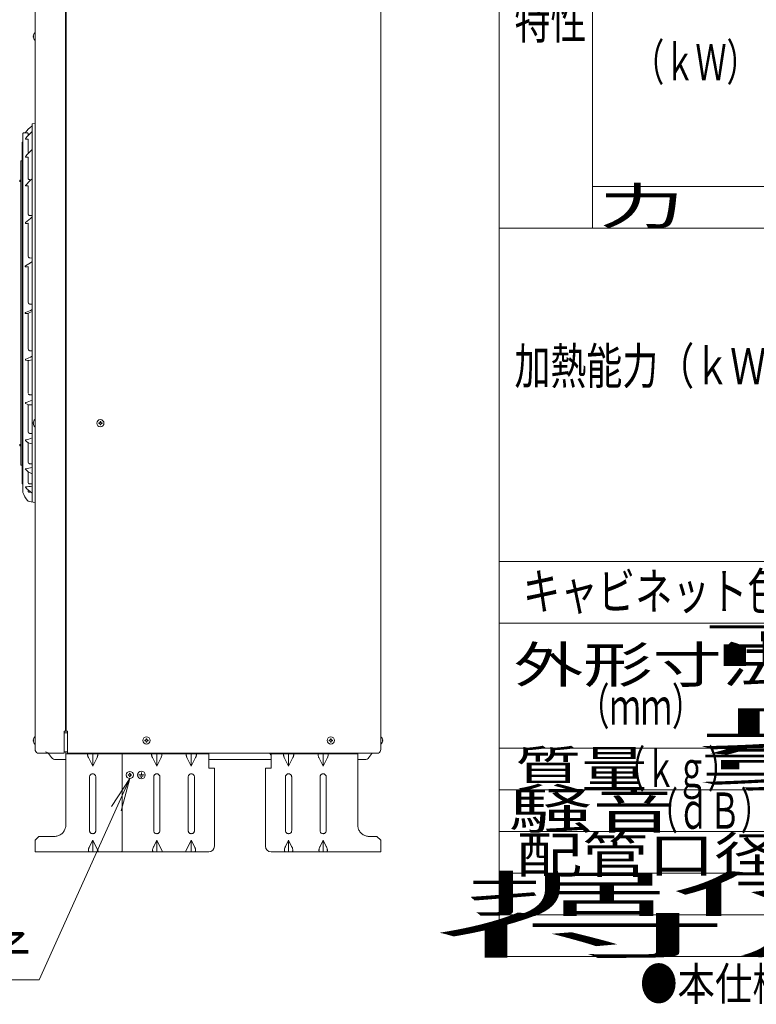
# Model space of a CAD drawing. Extents: x 0 to 420, y 0 to 297.
# Drawn here: x 239 to 306, y 112 to 202 of the extents above; entities that cross this region are included whole.
import ezdxf

# ---------------------------------------------------------------- set-up
doc = ezdxf.new("R2010")
doc.units = 0
doc.layers.get('0').update_dxf_attribs({"linetype": 'CONTINUOUS'})
doc.layers.add('DD0', color=7, linetype='CONTINUOUS')
doc.layers.add('M0', color=3, linetype='CONTINUOUS')
doc.styles.get("Standard").update_dxf_attribs({"font": 'txt', "bigfont": 'BIGFONT'})
doc.dimstyles.new('LEADSTYL', dxfattribs={"dimtxt": 3.2, "dimasz": 3, "dimexe": 0.18, "dimexo": 0.0625, "dimgap": 1, "dimtad": 0, "dimtih": 1, "dimtoh": 1, "dimdec": 4, "dimzin": 0, "dimdsep": 46, "dimtxsty": 'STANDARD', "dimblk1": 'OPEN', "dimblk2": 'OPEN', "dimsah": 1, "dimcen": 0.09, "dimadec": 0, "dimazin": 0, "dimtfac": 1, "dimtdec": 4, "dimtofl": 0, "dimtmove": 0, "dimatfit": 3, "dimfxl": 1, "dimtolj": 1, "dimtzin": 0, "dimarcsym": 0})

# ---------------------------------------------------------------- blocks, each defined once
blk = doc.blocks.new('_OPEN')
at = {"color": 0, "lineweight": 13}
for p, q in [((0, 0), (-1, 0)), ((-0.965926, 0.258819), (0, 0)), ((0, 0), (-0.965926, -0.258819))]:
    blk.add_line(p, q, dxfattribs=at)

msp = doc.modelspace()

# ---------------------------------------------------------------- linework, layer by layer
at = {"layer": 'M0', "color": 7, "linetype": 'CONTINUOUS', "lineweight": 13}
for p, q in [((282.935328, 281.574001), (282.935328, 116.374001)), ((291.435328, 232.174001), (291.435328, 182.774001)), ((406.435328, 182.774001), (282.935328, 182.774001)), ((406.435328, 152.374001), (282.935328, 152.374001)), ((406.435328, 146.774001), (282.935328, 146.774001)), ((406.435328, 135.374001), (282.935328, 135.374001)), ((406.435328, 131.574001), (282.935328, 131.574001)), ((406.435328, 127.774001), (282.935328, 127.774001))]:
    msp.add_line(p, q, dxfattribs=at)
at = {"layer": 'M0', "linetype": 'CONTINUOUS', "lineweight": 13}
for p, q in [((240.639181, 253.54725), (240.639181, 135.24725)), ((243.404181, 253.54725), (243.404181, 136.91325)), ((243.474181, 253.54725), (243.474181, 136.91325)), ((272.139181, 253.54725), (272.139181, 135.24725)), ((240.465243, 200.26535), (240.4925, 200.26535)), ((240.465243, 200.20515), (240.4925, 200.20515)), ((240.4925, 200.26535), (240.4925, 200.20515)), ((240.618881, 200.56425), (240.639181, 200.56425)), ((240.618881, 199.90625), (240.639181, 199.90625)), ((240.359181, 157.833334), (240.359181, 192.237165)), ((240.377066, 192.257932), (240.639181, 192.29725)), ((239.52782, 158.760634), (239.52782, 191.309865)), ((239.916734, 191.456907), (239.569181, 191.450506)), ((240.023667, 191.351925), (240.023667, 191.233151)), ((239.463698, 190.462866), (239.463698, 159.607633)), ((239.52782, 190.604198), (239.493183, 190.603587)), ((240.023401, 190.823427), (240.023401, 189.65168)), ((239.345784, 161.301631), (239.345784, 188.768868)), ((239.463698, 188.911165), (239.374296, 188.90959)), ((240.023401, 189.183395), (240.023401, 187.234665)), ((239.345784, 187.133026), (239.26431, 187.131592)), ((240.27356, 187.17818), (240.160664, 187.181949)), ((240.023401, 186.583045), (240.023401, 184.010153)), ((291.435328, 186.574001), (406.435328, 186.574001)), ((240.023401, 183.174978), (240.023401, 180.174016)), ((240.359181, 183.909076), (240.16102, 183.916758)), ((240.359181, 180.042353), (240.16116, 180.050571)), ((240.023401, 179.209842), (240.023401, 175.987681)), ((240.023401, 175.016676), (240.023401, 171.73644)), ((240.16117, 175.846982), (240.359181, 175.838783)), ((240.16117, 171.590163), (240.359181, 171.582542)), ((240.023401, 170.708291), (240.023401, 167.710007)), ((240.16117, 167.56812), (240.359181, 167.561597)), ((240.023401, 166.673958), (240.023401, 164.182777)), ((240.618881, 165.31225), (240.639181, 165.31225)), ((246.619281, 165.1362), (246.559081, 165.1362)), ((246.559081, 165.1362), (246.559081, 165.08335)), ((246.619281, 165.1362), (246.619281, 165.08335)), ((240.465243, 165.01335), (240.4925, 165.01335)), ((240.465243, 164.95315), (240.4925, 164.95315)), ((240.4925, 165.01335), (240.4925, 164.95315)), ((240.618881, 164.65425), (240.639181, 164.65425)), ((246.436231, 165.01335), (246.436231, 164.95315)), ((246.489081, 165.01335), (246.436231, 165.01335)), ((246.489081, 164.95315), (246.436231, 164.95315)), ((246.559081, 164.88315), (246.559081, 164.8303)), ((246.619281, 164.8303), (246.559081, 164.8303)), ((246.619281, 164.88315), (246.619281, 164.8303)), ((246.742131, 165.01335), (246.689281, 165.01335)), ((246.742131, 164.95315), (246.689281, 164.95315)), ((246.742131, 165.01335), (246.742131, 164.95315)), ((240.16117, 164.054951), (240.359181, 164.049968)), ((239.345784, 162.937473), (239.26431, 162.938907)), ((240.023401, 163.211343), (240.023401, 161.395125)), ((239.463698, 161.159334), (239.374296, 161.160909)), ((240.16117, 161.29007), (240.359181, 161.286969)), ((240.023401, 160.549038), (240.023401, 159.537025)), ((239.52782, 159.466301), (239.493183, 159.466912)), ((240.023401, 158.87845), (240.023401, 158.735103)), ((240.16117, 159.461901), (240.359181, 159.460892)), ((240.16117, 158.69503), (240.265689, 158.695638)), ((240.089291, 157.855733), (240.639181, 157.77325)), ((243.278181, 134.926469), (243.278181, 136.91325)), ((243.278181, 136.91325), (243.404181, 136.91325)), ((243.600181, 136.77325), (243.278181, 136.77325)), ((243.404181, 136.91325), (243.600181, 136.91325)), ((243.600181, 136.91325), (243.600181, 134.926469)), ((240.465243, 136.10335), (240.4925, 136.10335)), ((240.465243, 136.04315), (240.4925, 136.04315)), ((240.4925, 136.10335), (240.4925, 136.04315)), ((240.618881, 136.40225), (240.639181, 136.40225)), ((240.618881, 135.74425), (240.639181, 135.74425)), ((250.636231, 136.10335), (250.636231, 136.04315)), ((250.689081, 136.10335), (250.636231, 136.10335)), ((250.689081, 136.04315), (250.636231, 136.04315)), ((250.819281, 136.2262), (250.759081, 136.2262)), ((250.759081, 136.2262), (250.759081, 136.17335)), ((250.759081, 135.97315), (250.759081, 135.9203)), ((250.819281, 135.9203), (250.759081, 135.9203)), ((250.819281, 136.2262), (250.819281, 136.17335)), ((250.819281, 135.97315), (250.819281, 135.9203)), ((250.942131, 136.10335), (250.889281, 136.10335)), ((250.942131, 136.04315), (250.889281, 136.04315)), ((250.942131, 136.10335), (250.942131, 136.04315)), ((267.436231, 136.10335), (267.436231, 136.04315)), ((267.489081, 136.10335), (267.436231, 136.10335)), ((267.489081, 136.04315), (267.436231, 136.04315)), ((267.619281, 136.2262), (267.559081, 136.2262)), ((267.559081, 136.2262), (267.559081, 136.17335)), ((267.559081, 135.97315), (267.559081, 135.9203)), ((267.619281, 135.9203), (267.559081, 135.9203)), ((267.619281, 136.2262), (267.619281, 136.17335)), ((267.619281, 135.97315), (267.619281, 135.9203)), ((267.742131, 136.10335), (267.689281, 136.10335)), ((267.742131, 136.04315), (267.689281, 136.04315)), ((267.742131, 136.10335), (267.742131, 136.04315)), ((272.159481, 136.40225), (272.139181, 136.40225)), ((272.159481, 135.74425), (272.139181, 135.74425)), ((272.313119, 136.10335), (272.285861, 136.10335)), ((272.285861, 136.10335), (272.285861, 136.04315)), ((272.313119, 136.04315), (272.285861, 136.04315)), ((240.849181, 134.926469), (243.278181, 134.926469)), ((242.145581, 134.50805), (241.864181, 134.88325)), ((242.145581, 134.50805), (241.864181, 134.88325)), ((243.600181, 135.02325), (243.278181, 135.02325)), ((243.439181, 134.86225), (243.439181, 135.02325)), ((243.439181, 134.525706), (243.439181, 134.86225)), ((243.999181, 134.86225), (243.439181, 134.86225)), ((243.600181, 134.926469), (271.929181, 134.926469)), ((243.999181, 134.926469), (243.999181, 134.86225)), ((248.577181, 134.86225), (243.999181, 134.86225)), ((245.889181, 134.86225), (245.889181, 133.739353)), ((248.573366, 134.76445), (248.577181, 134.802605)), ((248.577181, 134.7187), (248.573366, 134.76445)), ((248.577181, 134.86225), (248.577181, 134.926469)), ((249.137181, 134.86225), (248.577181, 134.86225)), ((248.577181, 134.525706), (248.577181, 134.86225)), ((249.137181, 134.926469), (249.137181, 134.86225)), ((255.906181, 134.86225), (249.137181, 134.86225)), ((251.727181, 134.86225), (251.727181, 133.739353)), ((254.877181, 134.86225), (254.877181, 133.739353)), ((255.906181, 134.86225), (255.906181, 134.926469)), ((256.466181, 134.86225), (255.906181, 134.86225)), ((256.466181, 134.926469), (256.466181, 134.86225)), ((256.466181, 134.525706), (256.466181, 134.86225)), ((262.150181, 134.733916), (262.038181, 134.88325)), ((262.150181, 134.812825), (262.099484, 134.88325)), ((262.150181, 134.86225), (262.150181, 134.926469)), ((262.710181, 134.86225), (262.150181, 134.86225)), ((262.150181, 134.525706), (262.150181, 134.86225)), ((262.710181, 134.926469), (262.710181, 134.86225)), ((262.710181, 134.86225), (269.479181, 134.86225)), ((263.739181, 133.739353), (263.739181, 134.86225)), ((266.889181, 133.739353), (266.889181, 134.86225)), ((269.479181, 134.86225), (269.479181, 134.926469)), ((270.039181, 134.86225), (269.479181, 134.86225)), ((270.039181, 134.926469), (270.039181, 134.86225)), ((270.039181, 134.525706), (270.039181, 134.86225)), ((271.334181, 134.88325), (271.052781, 134.50805)), ((271.052781, 134.50805), (271.334181, 134.88325)), ((243.439181, 134.32325), (242.515181, 134.32325)), ((242.515181, 134.32325), (242.690181, 134.32325)), ((242.515181, 134.32325), (242.690181, 134.32325)), ((243.439181, 134.32325), (242.690181, 134.32325)), ((243.439181, 134.32325), (242.690181, 134.32325)), ((243.439181, 134.525706), (243.439181, 128.37325)), ((245.494168, 134.525706), (245.889181, 133.739353)), ((245.889181, 133.739353), (246.284194, 134.525706)), ((248.577181, 134.531896), (248.577181, 126.420793)), ((248.577181, 134.525706), (248.577181, 126.414604)), ((251.332168, 134.525706), (251.727181, 133.739353)), ((251.727181, 133.739353), (252.122194, 134.525706)), ((254.482168, 134.525706), (254.877181, 133.739353)), ((254.877181, 133.739353), (255.272194, 134.525706)), ((256.466181, 133.55325), (256.466181, 134.525706)), ((261.639181, 134.32325), (256.466181, 134.32325)), ((259.679181, 134.32325), (256.466181, 134.32325)), ((260.939181, 134.32325), (256.466181, 134.32325)), ((259.679181, 134.32325), (260.204181, 134.32325)), ((260.204181, 134.32325), (261.954181, 134.32325)), ((260.939181, 134.32325), (262.150181, 134.32325)), ((262.150181, 134.32325), (261.954181, 134.32325)), ((262.150181, 134.525706), (262.150181, 133.55325)), ((263.344168, 134.525706), (263.739181, 133.739353)), ((263.739181, 133.739353), (264.134194, 134.525706)), ((266.494168, 134.525706), (266.889181, 133.739353)), ((266.889181, 133.739353), (267.284194, 134.525706)), ((270.039181, 128.37325), (270.039181, 134.525706)), ((270.683181, 134.32325), (270.039181, 134.32325)), ((270.508181, 134.32325), (270.039181, 134.32325)), ((270.039181, 134.32325), (270.683181, 134.32325)), ((270.508181, 134.32325), (270.683181, 134.32325)), ((249.124231, 132.95335), (249.124231, 132.89315)), ((249.177081, 132.95335), (249.124231, 132.95335)), ((249.177081, 132.89315), (249.124231, 132.89315)), ((249.247081, 133.0762), (249.247081, 133.02335)), ((249.307281, 133.0762), (249.247081, 133.0762)), ((249.247081, 132.82315), (249.247081, 132.7703)), ((249.307281, 133.0762), (249.307281, 133.02335)), ((249.307281, 132.82315), (249.307281, 132.7703)), ((249.430131, 132.95335), (249.377281, 132.95335)), ((249.430131, 132.89315), (249.377281, 132.89315)), ((249.430131, 132.95335), (249.430131, 132.89315)), ((250.061181, 132.94425), (250.593181, 132.94425)), ((250.169999, 132.81825), (250.484363, 132.81825)), ((250.327181, 133.16125), (250.327181, 132.94425)), ((256.466181, 133.55325), (256.976756, 133.55325)), ((256.977075, 133.542404), (256.976756, 133.55325)), ((256.977181, 133.531555), (256.977075, 133.542404)), ((256.977181, 133.531555), (256.977181, 133.334847)), ((256.977181, 133.531555), (256.977181, 126.43425)), ((256.977181, 126.959793), (256.977181, 133.334847)), ((261.639287, 133.542404), (261.639181, 133.531555)), ((261.639181, 126.43425), (261.639181, 133.531555)), ((261.639181, 133.334847), (261.639181, 133.531555)), ((261.639181, 133.334847), (261.639181, 126.959793)), ((261.639606, 133.55325), (261.639287, 133.542404)), ((261.639606, 133.55325), (262.150181, 133.55325)), ((245.607488, 132.75119), (245.607488, 127.854813)), ((246.170874, 127.854813), (246.170874, 132.75119)), ((249.307281, 132.7703), (249.247081, 132.7703)), ((250.278817, 132.69225), (250.375545, 132.69225)), ((251.445488, 132.75119), (251.445488, 127.854813)), ((252.008874, 127.854813), (252.008874, 132.75119)), ((254.595488, 132.75119), (254.595488, 127.854813)), ((255.158874, 127.854813), (255.158874, 132.75119)), ((263.457488, 132.75119), (263.457488, 127.854813)), ((264.020874, 127.854813), (264.020874, 132.75119)), ((266.607488, 132.75119), (266.607488, 127.854813)), ((267.170874, 127.854813), (267.170874, 132.75119)), ((240.989181, 127.32325), (240.639181, 126.97325)), ((240.639181, 126.97325), (240.639181, 126.414604)), ((242.389181, 127.32325), (240.989181, 127.32325)), ((245.608657, 126.414604), (245.889181, 126.97325)), ((245.889181, 126.97325), (246.414181, 125.927746)), ((245.889181, 125.92325), (245.889181, 126.97325)), ((251.446657, 126.414604), (251.727181, 126.97325)), ((251.727181, 125.92325), (251.727181, 126.97325)), ((251.727181, 126.97325), (252.252181, 125.927746)), ((254.352181, 125.927746), (254.877181, 126.97325)), ((254.877181, 125.92325), (254.877181, 126.97325)), ((254.877181, 126.97325), (255.157705, 126.414604)), ((256.977181, 126.62325), (256.977181, 126.959793)), ((261.639181, 126.62325), (261.639181, 126.959793)), ((263.458657, 126.414604), (263.739181, 126.97325)), ((263.739181, 126.97325), (264.019705, 126.414604)), ((263.739181, 126.97325), (263.739181, 125.92325)), ((266.608657, 126.414604), (266.889181, 126.97325)), ((266.889181, 126.97325), (267.169705, 126.414604)), ((266.889181, 126.97325), (266.889181, 125.92325)), ((271.789181, 127.32325), (271.089181, 127.32325)), ((272.139181, 126.97325), (271.789181, 127.32325)), ((272.139181, 126.414604), (272.139181, 126.97325)), ((240.639181, 125.92325), (240.639181, 126.414604)), ((245.608839, 125.92325), (240.639181, 125.92325)), ((243.334181, 125.92325), (244.209181, 125.92325)), ((246.414181, 125.92325), (244.209181, 125.92325)), ((245.889181, 125.92325), (245.608839, 125.92325)), ((246.414181, 125.92325), (245.889181, 125.92325)), ((246.414181, 125.92325), (246.414181, 125.927746)), ((248.514181, 125.92325), (246.414181, 125.92325)), ((248.514181, 125.927746), (248.577181, 126.053207)), ((248.514181, 125.92325), (248.514181, 125.927746)), ((248.577181, 125.92325), (248.514181, 125.92325)), ((248.577181, 125.92325), (248.577181, 126.414604)), ((251.446839, 125.92325), (248.577181, 125.92325)), ((251.727181, 125.92325), (251.446839, 125.92325)), ((252.252181, 125.92325), (251.727181, 125.92325)), ((252.252181, 125.92325), (252.252181, 125.927746)), ((254.352181, 125.92325), (252.252181, 125.92325)), ((254.352181, 125.92325), (254.352181, 125.927746)), ((254.877181, 125.92325), (254.352181, 125.92325)), ((255.157523, 125.92325), (254.877181, 125.92325)), ((256.466181, 125.92325), (255.157523, 125.92325)), ((263.458839, 125.92325), (262.150181, 125.92325)), ((263.739181, 125.92325), (263.458839, 125.92325)), ((264.019523, 125.92325), (263.739181, 125.92325)), ((266.608839, 125.92325), (264.019523, 125.92325)), ((266.889181, 125.92325), (266.608839, 125.92325)), ((267.169523, 125.92325), (266.889181, 125.92325)), ((272.139181, 125.92325), (267.169523, 125.92325)), ((270.144181, 125.92325), (271.019181, 125.92325)), ((271.929181, 125.92325), (271.019181, 125.92325)), ((272.139181, 125.92325), (271.929181, 125.92325)), ((272.139181, 125.92325), (272.139181, 126.414604)), ((406.435328, 123.974001), (282.935328, 123.974001)), ((406.435328, 120.174001), (282.935328, 120.174001)), ((406.435328, 116.374001), (282.935328, 116.374001))]:
    msp.add_line(p, q, dxfattribs=at)
for centre, radius in [((246.589181, 164.98325), 0.329), ((250.789181, 136.07325), 0.329), ((267.589181, 136.07325), 0.329), ((249.277181, 132.92325), 0.329), ((250.327181, 132.92325), 0.35)]:
    msp.add_circle(centre, radius, dxfattribs=at)
for centre, radius, start, end in [((240.891373, 200.23525), 0.427192, 129.632983, 175.959581), ((240.891373, 200.23525), 0.427192, 184.040419, 230.367017), ((241.758968, 190.052004), 2.45, 125.098553, 145.098069), ((240.338181, 192.073688), 0.021, 305.098553, 360), ((240.380181, 192.237165), 0.021, 98.530766, 180), ((448.896181, 175.03525), 210, 175.531174, 175.55478), ((448.896181, 175.03525), 210, 175.531174, 175.55478), ((242.150121, 190.398207), 2.8, 158.216184, 159.085185), ((239.569568, 191.429509), 0.021, 91.055159, 158.216184), ((242.053341, 189.377184), 2.750307, 128.181841, 146.248156), ((239.918667, 191.351925), 0.105, 0, 91.055159), ((448.896181, 175.03525), 210, 175.753799, 175.786557), ((239.493553, 190.582591), 0.021, 91.010502, 175.753799), ((239.778234, 190.897468), 0.014, 146.248156, 264.058044), ((239.847723, 191.565118), 0.685256, 264.058044, 278.063792), ((239.953667, 190.817329), 0.07, 0, 98.063792), ((242.986218, 186.810998), 4.056269, 130.475271, 142.790028), ((448.896181, 175.03525), 210, 176.217169, 176.249908), ((239.374666, 188.888593), 0.021, 91.009418, 176.217169), ((239.77243, 189.251278), 0.021, 142.790028, 263.237843), ((239.838803, 189.81104), 0.584684, 263.237843, 281.579094), ((239.967401, 189.183395), 0.056, 0.00000028, 101.579094), ((448.896181, 175.03525), 210, 176.70325, 176.735972), ((239.264679, 187.110596), 0.021, 91.008211, 176.70325), ((239.791269, 186.641867), 0.035, 138.961262, 267.022646), ((243.681651, 183.255388), 5.19284, 129.863952, 138.961262), ((239.836477, 187.511055), 0.905364, 267.022646, 281.932378), ((239.988401, 186.583045), 0.035, 0.00000022, 99.297399), ((239.797992, 183.239248), 0.042, 131.078254, 266.475386), ((264.118432, 155.338835), 37.054387, 129.886983, 131.078254), ((239.841122, 183.939482), 0.743562, 266.475386, 284.211424), ((239.988401, 183.174978), 0.035, 0.00000019, 100.904219), ((234.464437, 188.147758), 10.29705, 301.015843, 304.861766), ((239.795499, 179.280936), 0.049, 121.015843, 265.462169), ((239.844557, 179.899068), 0.669076, 265.462169, 285.527263), ((239.988401, 179.209842), 0.035, 0.00000018, 101.788584), ((239.792764, 175.030553), 0.056, 106.265715, 275.606406), ((239.145432, 177.249185), 2.25514, 286.265715, 302.562178), ((239.667897, 176.302588), 1.334149, 275.606406, 301.207983), ((239.811187, 170.783661), 0.049, 108.108604, 255.970893), ((238.926978, 173.487529), 2.795773, 288.108604, 300.815458), ((240.025523, 171.641458), 0.93317, 255.970893, 291.888634), ((239.063458, 169.509493), 2.74153, 285.182692, 298.204993), ((239.792458, 166.823121), 0.042, 105.182692, 235.956692), ((240.225757, 167.464466), 0.815997, 235.956692, 279.410732), ((240.891373, 164.98325), 0.427192, 129.632983, 175.959581), ((240.891373, 164.98325), 0.427192, 184.040419, 230.367017), ((246.489081, 165.08335), 0.07, 270, 360), ((246.489081, 164.88315), 0.07, 0, 90), ((246.689281, 165.08335), 0.07, 180, 270), ((246.689281, 164.88315), 0.07, 90, 180), ((239.788412, 163.422776), 0.035, 101.885176, 224.71454), ((240.44724, 164.075072), 0.962116, 224.71454, 264.748552), ((239.166846, 166.376108), 2.983032, 281.885176, 293.559791), ((448.896181, 175.03525), 210, 183.264028, 183.29675), ((239.264679, 162.959904), 0.021, 183.29675, 268.991789), ((448.896181, 175.03525), 210, 183.750092, 183.782831), ((239.374666, 161.181906), 0.021, 183.782831, 268.990582), ((239.75969, 160.821725), 0.014, 97.568823, 217.401382), ((240.746149, 161.575968), 1.255767, 217.401382, 252.052039), ((239.263726, 164.554294), 3.751375, 277.568823, 286.978587), ((448.896181, 175.03525), 210, 184.213443, 184.246201), ((239.493553, 159.487908), 0.021, 184.246201, 268.989498), ((239.767947, 159.172672), 0.014, 93.427468, 217.41345), ((241.346702, 160.380309), 2.001676, 217.41345, 240.242605), ((239.384933, 165.567741), 6.392529, 273.427468, 278.766276), ((448.896181, 175.03525), 210, 184.44522, 184.468826), ((242.150121, 159.672292), 2.8, 200.914815, 218.4031), ((240.120442, 158.06341), 0.21, 218.4031, 261.469234), ((240.380181, 157.833334), 0.021, 180, 261.469234), ((240.891373, 136.07325), 0.427192, 129.632983, 175.959581), ((240.891373, 136.07325), 0.427192, 184.040419, 230.367017), ((250.689081, 136.17335), 0.07, 270, 360), ((250.689081, 135.97315), 0.07, 0, 90), ((250.889281, 136.17335), 0.07, 180, 270), ((250.889281, 135.97315), 0.07, 90, 180), ((267.489081, 136.17335), 0.07, 270, 360), ((267.489081, 135.97315), 0.07, 0, 90), ((267.689281, 136.17335), 0.07, 180, 270), ((267.689281, 135.97315), 0.07, 90, 180), ((271.886989, 136.07325), 0.427192, 4.040419, 50.367017), ((271.886989, 136.07325), 0.427192, 309.632983, 355.959581), ((240.989181, 135.24725), 0.35, 180, 246.421822), ((241.584181, 134.67325), 0.35, 36.869898, 90), ((241.584181, 134.67325), 0.35, 36.869898, 46.342952), ((261.758181, 134.67325), 0.35, 36.869898, 46.342952), ((271.614181, 134.67325), 0.35, 133.657048, 143.130102), ((271.614181, 134.67325), 0.35, 133.657048, 143.130102), ((271.789181, 135.24725), 0.35, 293.578178, 360), ((242.515181, 134.78525), 0.462, 216.869898, 270), ((242.515181, 134.78525), 0.462, 216.869898, 270), ((270.683181, 134.78525), 0.462, 270, 323.130102), ((270.683181, 134.78525), 0.462, 270, 323.130102), ((249.177081, 133.02335), 0.07, 270, 360), ((249.177081, 132.82315), 0.07, 0, 90), ((249.377281, 133.02335), 0.07, 180, 270), ((249.377281, 132.82315), 0.07, 90, 180), ((256.466181, 126.43425), 0.511, 270, 360), ((262.150181, 126.43425), 0.511, 180, 270)]:
    msp.add_arc(centre, radius, start, end, dxfattribs=at)
at = {"layer": 'M0', "linetype": 'CONTINUOUS', "lineweight": 13, "extrusion": (0, 0, -1)}
for points, knots in [([(240.078138, 189.633822), (240.070823, 189.635109), (240.063507, 189.636397), (240.054302, 189.639109), (240.045097, 189.64182), (240.034002, 189.645956), (240.026982, 189.649518), (240.023217, 189.651429), (240.020625, 189.653175), (240.018032, 189.654921)], [0, 0, 0, 0, 1, 1, 1, 2, 2, 2, 3, 3, 3, 3]), ([(240.160664, 187.181949), (240.140347, 187.183873), (240.12003, 187.185797), (240.102795, 187.189619), (240.085561, 187.193442), (240.071409, 187.199163), (240.060156, 187.204894), (240.048903, 187.210624), (240.040549, 187.216364), (240.034922, 187.221892), (240.030073, 187.226656), (240.02725, 187.231263), (240.024426, 187.235869)], [0, 0, 0, 0, 1, 1, 1, 2, 2, 2, 3, 3, 3, 4, 4, 4, 4]), ([(240.16102, 183.916758), (240.145352, 183.918315), (240.129684, 183.919873), (240.115074, 183.923515), (240.100463, 183.927156), (240.086911, 183.932881), (240.074772, 183.939837), (240.062633, 183.946792), (240.051909, 183.954978), (240.044031, 183.964423), (240.036153, 183.973868), (240.031122, 183.984573), (240.02609, 183.995277)], [0, 0, 0, 0, 1, 1, 1, 2, 2, 2, 3, 3, 3, 4, 4, 4, 4]), ([(240.16116, 180.050571), (240.145965, 180.052425), (240.13077, 180.05428), (240.116456, 180.058707), (240.102142, 180.063134), (240.08871, 180.070134), (240.076579, 180.078694), (240.064448, 180.087254), (240.053617, 180.097375), (240.045548, 180.109088), (240.037478, 180.120802), (240.032169, 180.134109), (240.026861, 180.147416)], [0, 0, 0, 0, 1, 1, 1, 2, 2, 2, 3, 3, 3, 4, 4, 4, 4]), ([(240.028212, 175.952236), (240.033657, 175.937874), (240.039102, 175.923513), (240.047212, 175.910807), (240.055322, 175.898101), (240.066097, 175.887051), (240.078106, 175.877678), (240.090116, 175.868304), (240.10336, 175.860607), (240.11741, 175.85577), (240.13146, 175.850933), (240.146315, 175.848958), (240.16117, 175.846982)], [0, 0, 0, 0, 1, 1, 1, 2, 2, 2, 3, 3, 3, 4, 4, 4, 4]), ([(240.028212, 171.700884), (240.033657, 171.686144), (240.039102, 171.671406), (240.047212, 171.658189), (240.055322, 171.644973), (240.066097, 171.63328), (240.078106, 171.62329), (240.090116, 171.6133), (240.10336, 171.605015), (240.11741, 171.599778), (240.13146, 171.594541), (240.146315, 171.592352), (240.16117, 171.590163)], [0, 0, 0, 0, 1, 1, 1, 2, 2, 2, 3, 3, 3, 4, 4, 4, 4]), ([(240.028212, 167.676763), (240.033657, 167.662651), (240.039102, 167.648539), (240.047212, 167.635712), (240.055322, 167.622886), (240.066097, 167.611347), (240.078106, 167.601422), (240.090116, 167.591497), (240.10336, 167.583189), (240.11741, 167.577907), (240.13146, 167.572626), (240.146315, 167.570374), (240.16117, 167.56812)], [0, 0, 0, 0, 1, 1, 1, 2, 2, 2, 3, 3, 3, 4, 4, 4, 4]), ([(240.028212, 164.154111), (240.033657, 164.141587), (240.039102, 164.129064), (240.047212, 164.117502), (240.055322, 164.10594), (240.066097, 164.09534), (240.078106, 164.086157), (240.090116, 164.076973), (240.10336, 164.069208), (240.11741, 164.064243), (240.13146, 164.059278), (240.146315, 164.057114), (240.16117, 164.054951)], [0, 0, 0, 0, 1, 1, 1, 2, 2, 2, 3, 3, 3, 4, 4, 4, 4]), ([(240.028212, 161.372991), (240.033657, 161.362909), (240.039102, 161.352828), (240.047212, 161.343318), (240.055322, 161.333808), (240.066097, 161.32487), (240.078106, 161.317054), (240.090116, 161.309238), (240.10336, 161.302544), (240.11741, 161.298234), (240.13146, 161.293923), (240.146315, 161.291997), (240.16117, 161.29007)], [0, 0, 0, 0, 1, 1, 1, 2, 2, 2, 3, 3, 3, 4, 4, 4, 4]), ([(240.028212, 159.522931), (240.033657, 159.515978), (240.039102, 159.509026), (240.047212, 159.502216), (240.055322, 159.495407), (240.066097, 159.48874), (240.078106, 159.482824), (240.090116, 159.476908), (240.10336, 159.471742), (240.11741, 159.46838), (240.13146, 159.465018), (240.146315, 159.463459), (240.16117, 159.461901)], [0, 0, 0, 0, 1, 1, 1, 2, 2, 2, 3, 3, 3, 4, 4, 4, 4]), ([(240.028212, 158.73001), (240.033694, 158.726647), (240.039177, 158.723284), (240.047212, 158.719665), (240.055349, 158.716001), (240.066104, 158.712074), (240.078106, 158.708466), (240.090108, 158.704858), (240.103358, 158.701568), (240.11741, 158.699382), (240.131462, 158.697196), (240.146316, 158.696113), (240.16117, 158.69503)], [0, 0, 0, 0, 1, 1, 1, 2, 2, 2, 3, 3, 3, 4, 4, 4, 4]), ([(245.494168, 134.525706), (245.483594, 134.54799), (245.473029, 134.570268), (245.46406, 134.592041), (245.455092, 134.613814), (245.447736, 134.635068), (245.441732, 134.655458), (245.435729, 134.675848), (245.431094, 134.695359), (245.428, 134.713637), (245.424907, 134.731915), (245.423369, 134.748946), (245.423366, 134.76445), (245.423364, 134.779953), (245.424911, 134.793913), (245.428, 134.806038), (245.431089, 134.818162), (245.435734, 134.828435), (245.441732, 134.83688), (245.44773, 134.845325), (245.455096, 134.851924), (245.46406, 134.855849), (245.473024, 134.859773), (245.483599, 134.861007), (245.494168, 134.86225)], [0, 0, 0, 0, 1, 1, 1, 2, 2, 2, 3, 3, 3, 4, 4, 4, 5, 5, 5, 6, 6, 6, 7, 7, 7, 8, 8, 8, 8]), ([(246.284194, 134.86225), (246.294768, 134.861014), (246.305333, 134.859768), (246.314302, 134.855849), (246.32327, 134.851929), (246.330626, 134.845318), (246.33663, 134.83688), (246.342633, 134.828442), (246.347268, 134.818157), (246.350362, 134.806038), (246.353455, 134.793918), (246.354993, 134.779948), (246.354996, 134.76445), (246.354998, 134.748952), (246.353451, 134.731911), (246.350362, 134.713637), (246.347273, 134.695363), (246.342628, 134.675843), (246.33663, 134.655458), (246.330632, 134.635073), (246.323266, 134.61381), (246.314302, 134.592041), (246.305338, 134.570272), (246.294763, 134.547986), (246.284194, 134.525706)], [0, 0, 0, 0, 1, 1, 1, 2, 2, 2, 3, 3, 3, 4, 4, 4, 5, 5, 5, 6, 6, 6, 7, 7, 7, 8, 8, 8, 8]), ([(251.332168, 134.525706), (251.321594, 134.54799), (251.311029, 134.570268), (251.30206, 134.592041), (251.293092, 134.613814), (251.285736, 134.635068), (251.279732, 134.655458), (251.273729, 134.675848), (251.269094, 134.695359), (251.266, 134.713637), (251.262907, 134.731915), (251.261369, 134.748946), (251.261366, 134.76445), (251.261364, 134.779953), (251.262911, 134.793913), (251.266, 134.806038), (251.269089, 134.818162), (251.273734, 134.828435), (251.279732, 134.83688), (251.28573, 134.845325), (251.293096, 134.851924), (251.30206, 134.855849), (251.311024, 134.859773), (251.321599, 134.861007), (251.332168, 134.86225)], [0, 0, 0, 0, 1, 1, 1, 2, 2, 2, 3, 3, 3, 4, 4, 4, 5, 5, 5, 6, 6, 6, 7, 7, 7, 8, 8, 8, 8]), ([(252.122194, 134.86225), (252.132768, 134.861014), (252.143333, 134.859768), (252.152302, 134.855849), (252.16127, 134.851929), (252.168626, 134.845318), (252.17463, 134.83688), (252.180633, 134.828442), (252.185268, 134.818157), (252.188362, 134.806038), (252.191455, 134.793918), (252.192993, 134.779948), (252.192996, 134.76445), (252.192998, 134.748952), (252.191451, 134.731911), (252.188362, 134.713637), (252.185273, 134.695363), (252.180628, 134.675843), (252.17463, 134.655458), (252.168632, 134.635073), (252.161266, 134.61381), (252.152302, 134.592041), (252.143338, 134.570272), (252.132763, 134.547986), (252.122194, 134.525706)], [0, 0, 0, 0, 1, 1, 1, 2, 2, 2, 3, 3, 3, 4, 4, 4, 5, 5, 5, 6, 6, 6, 7, 7, 7, 8, 8, 8, 8]), ([(254.482168, 134.525706), (254.471594, 134.54799), (254.461029, 134.570268), (254.45206, 134.592041), (254.443092, 134.613814), (254.435736, 134.635068), (254.429732, 134.655458), (254.423729, 134.675848), (254.419094, 134.695359), (254.416, 134.713637), (254.412907, 134.731915), (254.411369, 134.748946), (254.411366, 134.76445), (254.411364, 134.779953), (254.412911, 134.793913), (254.416, 134.806038), (254.419089, 134.818162), (254.423734, 134.828435), (254.429732, 134.83688), (254.43573, 134.845325), (254.443096, 134.851924), (254.45206, 134.855849), (254.461024, 134.859773), (254.471599, 134.861007), (254.482168, 134.86225)], [0, 0, 0, 0, 1, 1, 1, 2, 2, 2, 3, 3, 3, 4, 4, 4, 5, 5, 5, 6, 6, 6, 7, 7, 7, 8, 8, 8, 8]), ([(255.272194, 134.86225), (255.282768, 134.861014), (255.293333, 134.859768), (255.302302, 134.855849), (255.31127, 134.851929), (255.318626, 134.845318), (255.32463, 134.83688), (255.330633, 134.828442), (255.335268, 134.818157), (255.338362, 134.806038), (255.341455, 134.793918), (255.342993, 134.779948), (255.342996, 134.76445), (255.342998, 134.748952), (255.341451, 134.731911), (255.338362, 134.713637), (255.335273, 134.695363), (255.330628, 134.675843), (255.32463, 134.655458), (255.318632, 134.635073), (255.311266, 134.61381), (255.302302, 134.592041), (255.293338, 134.570272), (255.282763, 134.547986), (255.272194, 134.525706)], [0, 0, 0, 0, 1, 1, 1, 2, 2, 2, 3, 3, 3, 4, 4, 4, 5, 5, 5, 6, 6, 6, 7, 7, 7, 8, 8, 8, 8]), ([(262.06273, 134.926469), (262.066724, 134.922503), (262.070611, 134.918424), (262.074369, 134.914223), (262.083211, 134.904341), (262.09135, 134.893798), (262.099484, 134.88325)], [0, 0, 0, 0, 1, 1, 1, 2, 2, 2, 2]), ([(263.344168, 134.525706), (263.333594, 134.54799), (263.323029, 134.570268), (263.31406, 134.592041), (263.305092, 134.613814), (263.297736, 134.635068), (263.291732, 134.655458), (263.285729, 134.675848), (263.281094, 134.695359), (263.278, 134.713637), (263.274907, 134.731915), (263.273369, 134.748946), (263.273366, 134.76445), (263.273364, 134.779953), (263.274911, 134.793913), (263.278, 134.806038), (263.281089, 134.818162), (263.285734, 134.828435), (263.291732, 134.83688), (263.29773, 134.845325), (263.305096, 134.851924), (263.31406, 134.855849), (263.323024, 134.859773), (263.333599, 134.861007), (263.344168, 134.86225)], [0, 0, 0, 0, 1, 1, 1, 2, 2, 2, 3, 3, 3, 4, 4, 4, 5, 5, 5, 6, 6, 6, 7, 7, 7, 8, 8, 8, 8]), ([(264.134194, 134.86225), (264.144768, 134.861014), (264.155333, 134.859768), (264.164302, 134.855849), (264.17327, 134.851929), (264.180626, 134.845318), (264.18663, 134.83688), (264.192633, 134.828442), (264.197268, 134.818157), (264.200362, 134.806038), (264.203455, 134.793918), (264.204993, 134.779948), (264.204996, 134.76445), (264.204998, 134.748952), (264.203451, 134.731911), (264.200362, 134.713637), (264.197273, 134.695363), (264.192628, 134.675843), (264.18663, 134.655458), (264.180632, 134.635073), (264.173266, 134.61381), (264.164302, 134.592041), (264.155338, 134.570272), (264.144763, 134.547986), (264.134194, 134.525706)], [0, 0, 0, 0, 1, 1, 1, 2, 2, 2, 3, 3, 3, 4, 4, 4, 5, 5, 5, 6, 6, 6, 7, 7, 7, 8, 8, 8, 8]), ([(266.494168, 134.525706), (266.483594, 134.54799), (266.473029, 134.570268), (266.46406, 134.592041), (266.455092, 134.613814), (266.447736, 134.635068), (266.441732, 134.655458), (266.435729, 134.675848), (266.431094, 134.695359), (266.428, 134.713637), (266.424907, 134.731915), (266.423369, 134.748946), (266.423366, 134.76445), (266.423364, 134.779953), (266.424911, 134.793913), (266.428, 134.806038), (266.431089, 134.818162), (266.435734, 134.828435), (266.441732, 134.83688), (266.44773, 134.845325), (266.455096, 134.851924), (266.46406, 134.855849), (266.473024, 134.859773), (266.483599, 134.861007), (266.494168, 134.86225)], [0, 0, 0, 0, 1, 1, 1, 2, 2, 2, 3, 3, 3, 4, 4, 4, 5, 5, 5, 6, 6, 6, 7, 7, 7, 8, 8, 8, 8]), ([(267.284194, 134.86225), (267.294768, 134.861014), (267.305333, 134.859768), (267.314302, 134.855849), (267.32327, 134.851929), (267.330626, 134.845318), (267.33663, 134.83688), (267.342633, 134.828442), (267.347268, 134.818157), (267.350362, 134.806038), (267.353455, 134.793918), (267.354993, 134.779948), (267.354996, 134.76445), (267.354998, 134.748952), (267.353451, 134.731911), (267.350362, 134.713637), (267.347273, 134.695363), (267.342628, 134.675843), (267.33663, 134.655458), (267.330632, 134.635073), (267.323266, 134.61381), (267.314302, 134.592041), (267.305338, 134.570272), (267.294763, 134.547986), (267.284194, 134.525706)], [0, 0, 0, 0, 1, 1, 1, 2, 2, 2, 3, 3, 3, 4, 4, 4, 5, 5, 5, 6, 6, 6, 7, 7, 7, 8, 8, 8, 8]), ([(246.170874, 132.75119), (246.168175, 132.780662), (246.165482, 132.810144), (246.157087, 132.838173), (246.148692, 132.866203), (246.134608, 132.892799), (246.117075, 132.916642), (246.099542, 132.940486), (246.078569, 132.961594), (246.054756, 132.978916), (246.030943, 132.996238), (246.004298, 133.009792), (245.976229, 133.018898), (245.94816, 133.028003), (245.918671, 133.032678), (245.889181, 133.032674), (245.859691, 133.032671), (245.830201, 133.028009), (245.802133, 133.018898), (245.774065, 133.009786), (245.747416, 132.996244), (245.723606, 132.978916), (245.699796, 132.961588), (245.678817, 132.940491), (245.661287, 132.916642), (245.643756, 132.892794), (245.629665, 132.866209), (245.621275, 132.838173), (245.612885, 132.810138), (245.610184, 132.780667), (245.607488, 132.75119)], [0, 0, 0, 0, 1, 1, 1, 2, 2, 2, 3, 3, 3, 4, 4, 4, 5, 5, 5, 6, 6, 6, 7, 7, 7, 8, 8, 8, 9, 9, 9, 10, 10, 10, 10]), ([(252.008874, 132.75119), (252.006175, 132.780662), (252.003482, 132.810144), (251.995087, 132.838173), (251.986692, 132.866203), (251.972608, 132.892799), (251.955075, 132.916642), (251.937542, 132.940486), (251.916569, 132.961594), (251.892756, 132.978916), (251.868943, 132.996238), (251.842298, 133.009792), (251.814229, 133.018898), (251.78616, 133.028003), (251.756671, 133.032678), (251.727181, 133.032674), (251.697691, 133.032671), (251.668201, 133.028009), (251.640133, 133.018898), (251.612065, 133.009786), (251.585416, 132.996244), (251.561606, 132.978916), (251.537796, 132.961588), (251.516817, 132.940491), (251.499287, 132.916642), (251.481756, 132.892794), (251.467665, 132.866209), (251.459275, 132.838173), (251.450885, 132.810138), (251.448184, 132.780667), (251.445488, 132.75119)], [0, 0, 0, 0, 1, 1, 1, 2, 2, 2, 3, 3, 3, 4, 4, 4, 5, 5, 5, 6, 6, 6, 7, 7, 7, 8, 8, 8, 9, 9, 9, 10, 10, 10, 10]), ([(255.158874, 132.75119), (255.156175, 132.780662), (255.153482, 132.810144), (255.145087, 132.838173), (255.136692, 132.866203), (255.122608, 132.892799), (255.105075, 132.916642), (255.087542, 132.940486), (255.066569, 132.961594), (255.042756, 132.978916), (255.018943, 132.996238), (254.992298, 133.009792), (254.964229, 133.018898), (254.93616, 133.028003), (254.906671, 133.032678), (254.877181, 133.032674), (254.847691, 133.032671), (254.818201, 133.028009), (254.790133, 133.018898), (254.762065, 133.009786), (254.735416, 132.996244), (254.711606, 132.978916), (254.687796, 132.961588), (254.666817, 132.940491), (254.649287, 132.916642), (254.631756, 132.892794), (254.617665, 132.866209), (254.609275, 132.838173), (254.600885, 132.810138), (254.598184, 132.780667), (254.595488, 132.75119)], [0, 0, 0, 0, 1, 1, 1, 2, 2, 2, 3, 3, 3, 4, 4, 4, 5, 5, 5, 6, 6, 6, 7, 7, 7, 8, 8, 8, 9, 9, 9, 10, 10, 10, 10]), ([(264.020874, 132.75119), (264.018175, 132.780662), (264.015482, 132.810144), (264.007087, 132.838173), (263.998692, 132.866203), (263.984608, 132.892799), (263.967075, 132.916642), (263.949542, 132.940486), (263.928569, 132.961594), (263.904756, 132.978916), (263.880943, 132.996238), (263.854298, 133.009792), (263.826229, 133.018898), (263.79816, 133.028003), (263.768671, 133.032678), (263.739181, 133.032674), (263.709691, 133.032671), (263.680201, 133.028009), (263.652133, 133.018898), (263.624065, 133.009786), (263.597416, 132.996244), (263.573606, 132.978916), (263.549796, 132.961588), (263.528817, 132.940491), (263.511287, 132.916642), (263.493756, 132.892794), (263.479665, 132.866209), (263.471275, 132.838173), (263.462885, 132.810138), (263.460184, 132.780667), (263.457488, 132.75119)], [0, 0, 0, 0, 1, 1, 1, 2, 2, 2, 3, 3, 3, 4, 4, 4, 5, 5, 5, 6, 6, 6, 7, 7, 7, 8, 8, 8, 9, 9, 9, 10, 10, 10, 10]), ([(267.170874, 132.75119), (267.168175, 132.780662), (267.165482, 132.810144), (267.157087, 132.838173), (267.148692, 132.866203), (267.134608, 132.892799), (267.117075, 132.916642), (267.099542, 132.940486), (267.078569, 132.961594), (267.054756, 132.978916), (267.030943, 132.996238), (267.004298, 133.009792), (266.976229, 133.018898), (266.94816, 133.028003), (266.918671, 133.032678), (266.889181, 133.032674), (266.859691, 133.032671), (266.830201, 133.028009), (266.802133, 133.018898), (266.774065, 133.009786), (266.747416, 132.996244), (266.723606, 132.978916), (266.699796, 132.961588), (266.678817, 132.940491), (266.661287, 132.916642), (266.643756, 132.892794), (266.629665, 132.866209), (266.621275, 132.838173), (266.612885, 132.810138), (266.610184, 132.780667), (266.607488, 132.75119)], [0, 0, 0, 0, 1, 1, 1, 2, 2, 2, 3, 3, 3, 4, 4, 4, 5, 5, 5, 6, 6, 6, 7, 7, 7, 8, 8, 8, 9, 9, 9, 10, 10, 10, 10]), ([(243.439181, 128.37325), (243.43668, 128.318274), (243.434189, 128.263292), (243.426254, 128.208993), (243.418319, 128.154694), (243.404962, 128.101067), (243.38779, 128.048782), (243.370619, 127.996497), (243.349653, 127.945543), (243.324738, 127.89656), (243.299823, 127.847576), (243.270979, 127.800552), (243.238649, 127.756075), (243.206318, 127.711598), (243.170517, 127.669656), (243.131643, 127.630787), (243.092769, 127.591919), (243.050836, 127.556107), (243.006355, 127.523782), (242.961875, 127.491456), (242.914858, 127.462601), (242.865871, 127.437693), (242.816884, 127.412785), (242.765937, 127.391806), (242.713649, 127.37464), (242.66136, 127.357474), (242.607739, 127.344104), (242.553437, 127.336177), (242.499135, 127.328249), (242.44416, 127.325745), (242.389181, 127.32325)], [0, 0, 0, 0, 1, 1, 1, 2, 2, 2, 3, 3, 3, 4, 4, 4, 5, 5, 5, 6, 6, 6, 7, 7, 7, 8, 8, 8, 9, 9, 9, 10, 10, 10, 10]), ([(271.089181, 127.32325), (271.034205, 127.325751), (270.979224, 127.328242), (270.924925, 127.336177), (270.870626, 127.344112), (270.816998, 127.357469), (270.764713, 127.37464), (270.712428, 127.391811), (270.661474, 127.412778), (270.612491, 127.437693), (270.563508, 127.462607), (270.516483, 127.491451), (270.472006, 127.523782), (270.42753, 127.556112), (270.385588, 127.591913), (270.346719, 127.630787), (270.30785, 127.669662), (270.272039, 127.711594), (270.239713, 127.756075), (270.207388, 127.800556), (270.178532, 127.847572), (270.153624, 127.89656), (270.128716, 127.945547), (270.107738, 127.996493), (270.090572, 128.048782), (270.073406, 128.10107), (270.060036, 128.154691), (270.052108, 128.208993), (270.044181, 128.263296), (270.041677, 128.318271), (270.039181, 128.37325)], [0, 0, 0, 0, 1, 1, 1, 2, 2, 2, 3, 3, 3, 4, 4, 4, 5, 5, 5, 6, 6, 6, 7, 7, 7, 8, 8, 8, 9, 9, 9, 10, 10, 10, 10]), ([(245.607488, 127.854813), (245.610187, 127.82534), (245.61288, 127.795859), (245.621275, 127.767829), (245.62967, 127.739799), (245.643753, 127.713203), (245.661287, 127.68936), (245.67882, 127.665517), (245.699793, 127.644409), (245.723606, 127.627087), (245.747419, 127.609765), (245.774064, 127.59621), (245.802133, 127.587105), (245.830202, 127.577999), (245.859691, 127.573325), (245.889181, 127.573328), (245.918671, 127.573331), (245.948161, 127.577993), (245.976229, 127.587105), (246.004297, 127.596216), (246.030946, 127.609759), (246.054756, 127.627087), (246.078566, 127.644415), (246.099545, 127.665511), (246.117075, 127.68936), (246.134606, 127.713209), (246.148697, 127.739794), (246.157087, 127.767829), (246.165477, 127.795864), (246.168178, 127.825335), (246.170874, 127.854813)], [0, 0, 0, 0, 1, 1, 1, 2, 2, 2, 3, 3, 3, 4, 4, 4, 5, 5, 5, 6, 6, 6, 7, 7, 7, 8, 8, 8, 9, 9, 9, 10, 10, 10, 10]), ([(251.445488, 127.854813), (251.448187, 127.82534), (251.45088, 127.795859), (251.459275, 127.767829), (251.46767, 127.739799), (251.481753, 127.713203), (251.499287, 127.68936), (251.51682, 127.665517), (251.537793, 127.644409), (251.561606, 127.627087), (251.585419, 127.609765), (251.612064, 127.59621), (251.640133, 127.587105), (251.668202, 127.577999), (251.697691, 127.573325), (251.727181, 127.573328), (251.756671, 127.573331), (251.786161, 127.577993), (251.814229, 127.587105), (251.842297, 127.596216), (251.868946, 127.609759), (251.892756, 127.627087), (251.916566, 127.644415), (251.937545, 127.665511), (251.955075, 127.68936), (251.972606, 127.713209), (251.986697, 127.739794), (251.995087, 127.767829), (252.003477, 127.795864), (252.006178, 127.825335), (252.008874, 127.854813)], [0, 0, 0, 0, 1, 1, 1, 2, 2, 2, 3, 3, 3, 4, 4, 4, 5, 5, 5, 6, 6, 6, 7, 7, 7, 8, 8, 8, 9, 9, 9, 10, 10, 10, 10]), ([(254.595488, 127.854813), (254.598187, 127.82534), (254.60088, 127.795859), (254.609275, 127.767829), (254.61767, 127.739799), (254.631753, 127.713203), (254.649287, 127.68936), (254.66682, 127.665517), (254.687793, 127.644409), (254.711606, 127.627087), (254.735419, 127.609765), (254.762064, 127.59621), (254.790133, 127.587105), (254.818202, 127.577999), (254.847691, 127.573325), (254.877181, 127.573328), (254.906671, 127.573331), (254.936161, 127.577993), (254.964229, 127.587105), (254.992297, 127.596216), (255.018946, 127.609759), (255.042756, 127.627087), (255.066566, 127.644415), (255.087545, 127.665511), (255.105075, 127.68936), (255.122606, 127.713209), (255.136697, 127.739794), (255.145087, 127.767829), (255.153477, 127.795864), (255.156178, 127.825335), (255.158874, 127.854813)], [0, 0, 0, 0, 1, 1, 1, 2, 2, 2, 3, 3, 3, 4, 4, 4, 5, 5, 5, 6, 6, 6, 7, 7, 7, 8, 8, 8, 9, 9, 9, 10, 10, 10, 10]), ([(263.457488, 127.854813), (263.460187, 127.82534), (263.46288, 127.795859), (263.471275, 127.767829), (263.47967, 127.739799), (263.493753, 127.713203), (263.511287, 127.68936), (263.52882, 127.665517), (263.549793, 127.644409), (263.573606, 127.627087), (263.597419, 127.609765), (263.624064, 127.59621), (263.652133, 127.587105), (263.680202, 127.577999), (263.709691, 127.573325), (263.739181, 127.573328), (263.768671, 127.573331), (263.798161, 127.577993), (263.826229, 127.587105), (263.854297, 127.596216), (263.880946, 127.609759), (263.904756, 127.627087), (263.928566, 127.644415), (263.949545, 127.665511), (263.967075, 127.68936), (263.984606, 127.713209), (263.998697, 127.739794), (264.007087, 127.767829), (264.015477, 127.795864), (264.018178, 127.825335), (264.020874, 127.854813)], [0, 0, 0, 0, 1, 1, 1, 2, 2, 2, 3, 3, 3, 4, 4, 4, 5, 5, 5, 6, 6, 6, 7, 7, 7, 8, 8, 8, 9, 9, 9, 10, 10, 10, 10]), ([(266.607488, 127.854813), (266.610187, 127.82534), (266.61288, 127.795859), (266.621275, 127.767829), (266.62967, 127.739799), (266.643753, 127.713203), (266.661287, 127.68936), (266.67882, 127.665517), (266.699793, 127.644409), (266.723606, 127.627087), (266.747419, 127.609765), (266.774064, 127.59621), (266.802133, 127.587105), (266.830202, 127.577999), (266.859691, 127.573325), (266.889181, 127.573328), (266.918671, 127.573331), (266.948161, 127.577993), (266.976229, 127.587105), (267.004297, 127.596216), (267.030946, 127.609759), (267.054756, 127.627087), (267.078566, 127.644415), (267.099545, 127.665511), (267.117075, 127.68936), (267.134606, 127.713209), (267.148697, 127.739794), (267.157087, 127.767829), (267.165477, 127.795864), (267.168178, 127.825335), (267.170874, 127.854813)], [0, 0, 0, 0, 1, 1, 1, 2, 2, 2, 3, 3, 3, 4, 4, 4, 5, 5, 5, 6, 6, 6, 7, 7, 7, 8, 8, 8, 9, 9, 9, 10, 10, 10, 10]), ([(245.608657, 126.414604), (245.593226, 126.382068), (245.577807, 126.349542), (245.56472, 126.317754), (245.551633, 126.285966), (245.540901, 126.254934), (245.532143, 126.225165), (245.523386, 126.195396), (245.516627, 126.16691), (245.512119, 126.140224), (245.50761, 126.113538), (245.505374, 126.088673), (245.505378, 126.066038), (245.505383, 126.043402), (245.50765, 126.02302), (245.512169, 126.005319), (245.516687, 125.987617), (245.523477, 125.972618), (245.532242, 125.960289), (245.541007, 125.947959), (245.551768, 125.938324), (245.564863, 125.932595), (245.577957, 125.926865), (245.593403, 125.925064), (245.608839, 125.92325)], [0, 0, 0, 0, 1, 1, 1, 2, 2, 2, 3, 3, 3, 4, 4, 4, 5, 5, 5, 6, 6, 6, 7, 7, 7, 8, 8, 8, 8]), ([(251.446657, 126.414604), (251.431226, 126.382068), (251.415807, 126.349542), (251.40272, 126.317754), (251.389633, 126.285966), (251.378901, 126.254934), (251.370143, 126.225165), (251.361386, 126.195396), (251.354627, 126.16691), (251.350119, 126.140224), (251.34561, 126.113538), (251.343374, 126.088673), (251.343378, 126.066038), (251.343383, 126.043402), (251.34565, 126.02302), (251.350169, 126.005319), (251.354687, 125.987617), (251.361477, 125.972618), (251.370242, 125.960289), (251.379007, 125.947959), (251.389768, 125.938324), (251.402863, 125.932595), (251.415957, 125.926865), (251.431403, 125.925064), (251.446839, 125.92325)], [0, 0, 0, 0, 1, 1, 1, 2, 2, 2, 3, 3, 3, 4, 4, 4, 5, 5, 5, 6, 6, 6, 7, 7, 7, 8, 8, 8, 8]), ([(255.157523, 125.92325), (255.172961, 125.925061), (255.188404, 125.926866), (255.201499, 125.932595), (255.214594, 125.938324), (255.225353, 125.947962), (255.23412, 125.960289), (255.242887, 125.972616), (255.249674, 125.987618), (255.254193, 126.005319), (255.258713, 126.023019), (255.260977, 126.043405), (255.260984, 126.066038), (255.260991, 126.08867), (255.25875, 126.11354), (255.254243, 126.140224), (255.249736, 126.166909), (255.242973, 126.195399), (255.234219, 126.225165), (255.225464, 126.254932), (255.214727, 126.285967), (255.201642, 126.317754), (255.188557, 126.34954), (255.173133, 126.38207), (255.157705, 126.414604)], [0, 0, 0, 0, 1, 1, 1, 2, 2, 2, 3, 3, 3, 4, 4, 4, 5, 5, 5, 6, 6, 6, 7, 7, 7, 8, 8, 8, 8]), ([(263.458657, 126.414604), (263.443226, 126.382068), (263.427807, 126.349542), (263.41472, 126.317754), (263.401633, 126.285966), (263.390901, 126.254934), (263.382143, 126.225165), (263.373386, 126.195396), (263.366627, 126.16691), (263.362119, 126.140224), (263.35761, 126.113538), (263.355374, 126.088673), (263.355378, 126.066038), (263.355383, 126.043402), (263.35765, 126.02302), (263.362169, 126.005319), (263.366687, 125.987617), (263.373477, 125.972618), (263.382242, 125.960289), (263.391007, 125.947959), (263.401768, 125.938324), (263.414863, 125.932595), (263.427957, 125.926865), (263.443403, 125.925064), (263.458839, 125.92325)], [0, 0, 0, 0, 1, 1, 1, 2, 2, 2, 3, 3, 3, 4, 4, 4, 5, 5, 5, 6, 6, 6, 7, 7, 7, 8, 8, 8, 8]), ([(264.019523, 125.92325), (264.034961, 125.925061), (264.050404, 125.926866), (264.063499, 125.932595), (264.076594, 125.938324), (264.087353, 125.947962), (264.09612, 125.960289), (264.104887, 125.972616), (264.111674, 125.987618), (264.116193, 126.005319), (264.120713, 126.023019), (264.122977, 126.043405), (264.122984, 126.066038), (264.122991, 126.08867), (264.12075, 126.11354), (264.116243, 126.140224), (264.111736, 126.166909), (264.104973, 126.195399), (264.096219, 126.225165), (264.087464, 126.254932), (264.076727, 126.285967), (264.063642, 126.317754), (264.050557, 126.34954), (264.035133, 126.38207), (264.019705, 126.414604)], [0, 0, 0, 0, 1, 1, 1, 2, 2, 2, 3, 3, 3, 4, 4, 4, 5, 5, 5, 6, 6, 6, 7, 7, 7, 8, 8, 8, 8]), ([(266.608657, 126.414604), (266.593226, 126.382068), (266.577807, 126.349542), (266.56472, 126.317754), (266.551633, 126.285966), (266.540901, 126.254934), (266.532143, 126.225165), (266.523386, 126.195396), (266.516627, 126.16691), (266.512119, 126.140224), (266.50761, 126.113538), (266.505374, 126.088673), (266.505378, 126.066038), (266.505383, 126.043402), (266.50765, 126.02302), (266.512169, 126.005319), (266.516687, 125.987617), (266.523477, 125.972618), (266.532242, 125.960289), (266.541007, 125.947959), (266.551768, 125.938324), (266.564863, 125.932595), (266.577957, 125.926865), (266.593403, 125.925064), (266.608839, 125.92325)], [0, 0, 0, 0, 1, 1, 1, 2, 2, 2, 3, 3, 3, 4, 4, 4, 5, 5, 5, 6, 6, 6, 7, 7, 7, 8, 8, 8, 8]), ([(267.169523, 125.92325), (267.184961, 125.925061), (267.200404, 125.926866), (267.213499, 125.932595), (267.226594, 125.938324), (267.237353, 125.947962), (267.24612, 125.960289), (267.254887, 125.972616), (267.261674, 125.987618), (267.266193, 126.005319), (267.270713, 126.023019), (267.272977, 126.043405), (267.272984, 126.066038), (267.272991, 126.08867), (267.27075, 126.11354), (267.266243, 126.140224), (267.261736, 126.166909), (267.254973, 126.195399), (267.246219, 126.225165), (267.237464, 126.254932), (267.226727, 126.285967), (267.213642, 126.317754), (267.200557, 126.34954), (267.185133, 126.38207), (267.169705, 126.414604)], [0, 0, 0, 0, 1, 1, 1, 2, 2, 2, 3, 3, 3, 4, 4, 4, 5, 5, 5, 6, 6, 6, 7, 7, 7, 8, 8, 8, 8])]:
    msp.add_open_spline(points, degree=3, knots=knots, dxfattribs=at)

# ---------------------------------------------------------------- texts
at = {"layer": 'DD0', "width": 0.833333}
msp.add_text('ア－ス端子', height=3.2, dxfattribs=at).set_placement((221.989685, 115.244431))
at = {"layer": 'M0', "color": 7}
for s, height, width, p in [('特性', 3.3, 0.727273, (284.328467, 200.021402)), ('（ｋＷ）', 3.3, 0.631313, (295.126254, 196.234731)), ('力\u3000\u3000率（％）', 3.3, 1.737374, (292.008649, 183.123994)), ('加熱能力（ｋＷ）', 3.3, 0.727273, (284.328469, 168.541391)), ('キャビネット色（近似マンセルＮＯ．）', 3.325, 0.75188, (285.085357, 148.001466)), ('高さ', 3.3, 6.237374, (300.293649, 143.223985)), ('外形寸法', 3.3, 1.40404, (284.26865, 141.323991)), ('（ｍｍ）', 3.3, 0.631313, (290.143649, 137.523988)), ('奥行', 3.3, 6.237374, (300.293649, 135.623979)), ('質量', 3.3, 1.338384, (284.376984, 131.823976)), ('（ｋｇ）', 3.3, 0.631313, (293.393649, 131.823976)), ('製品', 3.3, 6.237374, (300.293649, 131.823976)), ('騒音', 3.3, 1.691919, (283.79365, 128.024004)), ('（ｄＢ）', 3.3, 0.631313, (296.393649, 128.024004)), ('配管口径', 3.3, 1.338384, (284.469314, 123.985727)), ('据付方式', 3.3, 4.116162, (279.79365, 120.42399)), ('付属品', 3.3, 6.136364, (276.460317, 116.623987)), ('●本仕様は予告なく変更することがあります．', 3, 0.833333, (295.767179, 112.387888))]:
    msp.add_text(s, height=height, dxfattribs=dict(at, width=width)).set_placement(p)

# ---------------------------------------------------------------- leaders
at = {"layer": 'DD0'}
msp.add_leader([(249.276352, 132.594254), (241.023026, 114.244431), (218.423019, 114.244431)], dimstyle='LEADSTYL', override={"dimldrblk": 'OPEN', "dimlwd": 13, "dimlwe": 13}, dxfattribs=at)

doc.saveas('drawing.dxf')
